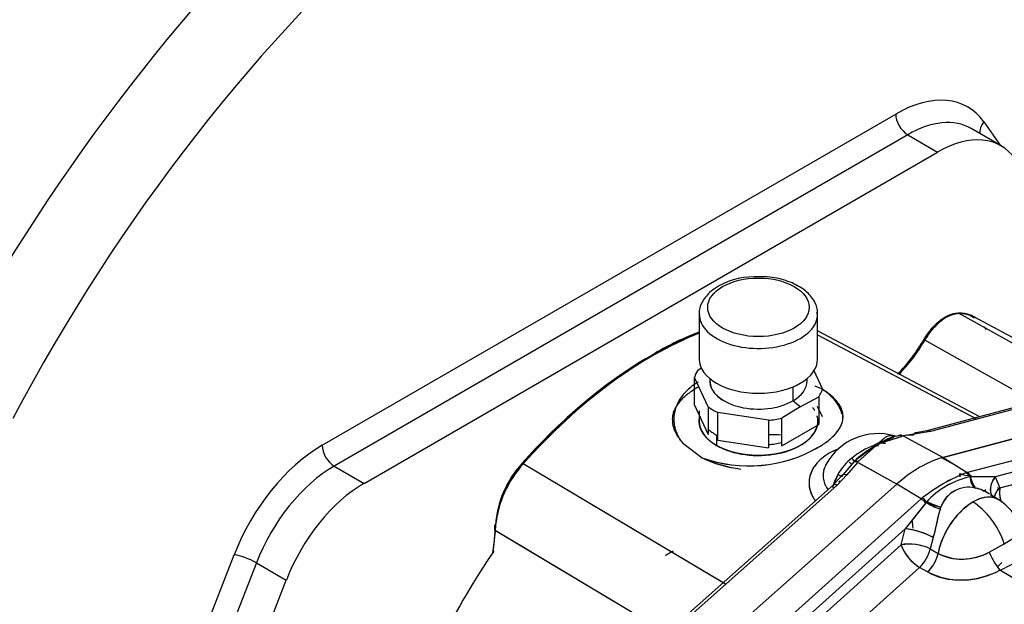
# Model space of a CAD drawing. Units: millimetres. Extents: x 0 to 410, y 0 to 287.
# Drawn here: x 106 to 135, y 80 to 98 of the extents above; entities that cross this region are included whole.
import ezdxf
from ezdxf.lldxf.tags import DXFTag

# ---------------------------------------------------------------- set-up
doc = ezdxf.new("R2010")
doc.units = ezdxf.units.MM
for name, color, linetype in [('17210009', 7, 'Continuous'), ('24883000_TMC60_0', 7, 'Continuous'), ('Predeterminado', 7, 'Continuous')]:
    doc.layers.add(name, color=color, linetype=linetype)
tags = doc.linetypes.add('HIDDEN2', pattern=[4.7625, 3.175, -1.5875]).pattern_tags.tags
tags[6:7] = [DXFTag(74, 4), DXFTag(75, 0), DXFTag(340, '0'), DXFTag(46, 0.0), DXFTag(50, 0.0), DXFTag(44, 0.0), DXFTag(45, 0.0)]
tags[4:5] = [DXFTag(74, 4), DXFTag(75, 0), DXFTag(340, '0'), DXFTag(46, 0.0), DXFTag(50, 0.0), DXFTag(44, 0.0), DXFTag(45, 0.0)]

# ---------------------------------------------------------------- blocks, each defined once
blk = doc.blocks.new('SE2')
at = {"layer": '17210009', "color": 7, "linetype": 'Continuous'}
for p, q in [((115.208, 85.043), (132.164, 94.832)), ((134.766, 94.599), (135.252, 93.909)), ((135.276, 93.895), (134.392, 94.405)), ((132.517, 94.22), (115.562, 84.43)), ((132.517, 94.22), (133.401, 93.709)), ((116.446, 83.92), (133.401, 93.709)), ((115.562, 84.43), (116.446, 83.92)), ((111.33, 78.517), (112.606, 81.805)), ((113.265, 81.574), (111.99, 78.285)), ((113.265, 81.574), (114.149, 81.063)), ((112.874, 77.775), (114.149, 81.063))]:
    blk.add_line(p, q, dxfattribs=at)
for centre, major_axis, ratio, start_param, end_param in [((115.844, 82.626), (-20, -34.641), 0.57735, 4.162391, 4.739813), ((116.635, 82.169), (19.868, 34.412), 0.57735, 1.02298, 1.597874), ((122.709, 78.662), (-17.72, -30.693), 0.57735, 4.193301, 4.734917), ((123.686, 78.098), (16.602, 28.756), 0.57735, 1.03066, 1.634457), ((132.164, 91.362), (-2.125, -3.681), 0.57735, 2.879793, 3.926991), ((132.517, 94.628), (-0.25, 0.433), 0.57735, 0.785398, 2.356194), ((132.517, 91.158), (-1.875, -3.248), 0.57735, 3.141593, 3.926991), ((135.12, 94.395), (0.409, 0.288), 0.788675, 1.921676, 2.747975), ((133.401, 90.647), (-1.875, -3.248), 0.57735, 2.879793, 3.926991), ((115.208, 81.573), (-2.125, -3.681), 0.57735, 3.926991, 4.974188), ((115.562, 84.839), (-0.25, 0.433), 0.57735, 0.785398, 2.356194), ((115.562, 81.368), (1.875, 3.248), 0.57735, 0.785398, 1.832596), ((116.446, 80.858), (-1.875, -3.248), 0.57735, 3.926991, 4.974188), ((112.959, 81.601), (-0.466, 0.181), 0.211325, 4.080475, 5.651271), ((124.923, 77.384), (-5.5, -9.526), 0.57735, 4.56642, 4.843914)]:
    blk.add_ellipse(centre, major_axis=major_axis, ratio=ratio, start_param=start_param, end_param=end_param, dxfattribs=at)
at = {"layer": '24883000_TMC60_0', "color": 7, "linetype": 'HIDDEN2'}
for p, q in [((126.355, 88.917), (126.355, 87.59)), ((129.855, 87.59), (129.855, 88.917)), ((134.008, 88.95), (134.041, 88.937)), ((136.697, 87.452), (134.041, 88.937)), ((136.697, 87.452), (134.041, 88.937)), ((134.497, 88.801), (134.38, 88.862)), ((136.925, 87.529), (134.49, 88.833)), ((134.653, 85.887), (129.855, 88.424)), ((129.855, 88.308), (134.516, 85.85)), ((129.855, 88.308), (134.571, 85.821)), ((133.022, 88.148), (132.994, 88.164)), ((135.85, 86.569), (133.022, 88.148)), ((135.85, 86.569), (133.022, 88.148)), ((124.79, 87.611), (125.057, 87.765)), ((126.322, 87.275), (126.423, 87.337)), ((126.322, 87.275), (126.423, 87.337)), ((126.215, 86.228), (126.215, 87.044)), ((126.615, 86.184), (126.215, 87.044)), ((126.215, 86.228), (126.215, 87.044)), ((126.615, 86.184), (126.215, 87.044)), ((129.734, 87.27), (129.995, 86.707)), ((129.734, 87.27), (129.995, 86.707)), ((126.668, 87.014), (126.668, 86.944)), ((129.122, 86.767), (129.122, 86.357)), ((129.122, 86.767), (129.122, 86.357)), ((129.543, 86.944), (129.543, 87.014)), ((129.974, 86.711), (129.786, 86.794)), ((129.974, 86.711), (129.786, 86.794)), ((138.169, 86.829), (133.085, 85.467)), ((138.732, 86.936), (133.191, 85.451)), ((138.732, 86.936), (133.191, 85.451)), ((129.343, 86.184), (129.888, 86.476)), ((129.343, 86.184), (129.888, 86.476)), ((129.888, 86.476), (129.888, 85.659)), ((129.888, 86.476), (129.888, 85.659)), ((126.215, 86.228), (126.615, 85.367)), ((126.615, 86.184), (126.615, 85.367)), ((126.615, 86.184), (126.615, 85.367)), ((129.343, 86.184), (128.797, 85.846)), ((129.343, 86.184), (128.797, 85.846)), ((129.343, 86.184), (129.122, 86.357)), ((129.343, 86.184), (129.122, 86.357)), ((129.995, 85.89), (129.855, 86.192)), ((139.919, 86.387), (133.565, 84.684)), ((133.565, 84.684), (139.803, 86.356)), ((126.355, 86.059), (126.355, 85.753)), ((126.907, 85.198), (126.907, 86.015)), ((128.398, 85.784), (126.907, 86.015)), ((126.907, 85.198), (126.907, 86.015)), ((128.398, 85.784), (126.907, 86.015)), ((130.605, 85.889), (130.605, 85.889)), ((134.256, 84.239), (140.678, 85.921)), ((128.398, 85.784), (128.398, 84.968)), ((128.398, 85.784), (128.398, 84.968)), ((128.797, 85.03), (128.797, 85.846)), ((128.797, 85.03), (128.797, 85.846)), ((128.797, 85.03), (129.888, 85.659)), ((126.868, 85.344), (126.868, 85.038)), ((126.868, 85.344), (126.868, 85.038)), ((131.734, 85.114), (132.368, 85.318)), ((131.734, 85.114), (132.35, 85.315)), ((132.155, 85.315), (132.148, 85.316)), ((132.171, 85.314), (132.17, 85.315)), ((132.351, 85.335), (132.264, 85.333)), ((132.384, 85.323), (133.565, 84.684)), ((132.83, 85.39), (132.385, 85.322)), ((132.83, 85.39), (132.385, 85.322)), ((132.385, 85.322), (133.565, 84.684)), ((132.679, 85.34), (132.486, 85.337)), ((132.679, 85.34), (132.493, 85.338)), ((133.085, 85.467), (132.763, 85.412)), ((133.191, 85.451), (132.83, 85.39)), ((133.191, 85.451), (132.83, 85.39)), ((125.858, 85.12), (126.445, 84.674)), ((125.858, 85.12), (126.445, 84.674)), ((126.907, 85.198), (128.398, 84.968)), ((131.548, 85.02), (130.952, 84.582)), ((131.043, 84.554), (131.562, 85.014)), ((131.057, 84.569), (131.562, 85.014)), ((131.53, 85.039), (131.548, 85.02)), ((131.562, 85.014), (131.548, 85.02)), ((131.562, 85.014), (131.641, 85.07)), ((131.641, 85.07), (131.734, 85.114)), ((131.722, 85.121), (131.687, 85.13)), ((132.098, 85.271), (131.722, 85.121)), ((131.722, 85.121), (131.734, 85.114)), ((139.433, 85.244), (135.103, 84.11)), ((139.433, 85.244), (135.103, 84.11)), ((121.124, 84.515), (121.153, 84.5)), ((127.061, 80.984), (121.153, 84.5)), ((127.127, 80.945), (121.153, 84.5)), ((130.921, 84.552), (130.546, 84.109)), ((131.029, 84.539), (130.71, 84.166)), ((131.029, 84.539), (130.71, 84.166)), ((130.936, 84.567), (130.718, 84.311)), ((132.192, 83.892), (131.061, 84.521)), ((132.192, 83.892), (131.093, 84.503)), ((133.527, 84.674), (133.946, 84.45)), ((133.565, 84.684), (134.28, 84.245)), ((133.565, 84.684), (134.279, 84.245)), ((135.245, 83.786), (138.536, 84.648)), ((135.245, 83.786), (138.536, 84.648)), ((130.56, 84.142), (130.32, 83.874)), ((130.454, 84.185), (130.333, 83.881)), ((130.71, 84.166), (130.435, 83.861)), ((130.71, 84.166), (130.435, 83.861)), ((134.073, 84.115), (134.058, 84.211)), ((130.435, 83.861), (124.895, 78.947)), ((130.435, 83.861), (124.895, 78.947)), ((130.32, 83.874), (125.463, 79.567)), ((125.837, 78.257), (132.192, 83.892)), ((132.917, 83.458), (132.192, 83.892)), ((132.917, 83.458), (132.192, 83.892)), ((135.103, 84.11), (134.359, 84.111)), ((135.103, 84.11), (134.384, 84.114)), ((135.103, 84.11), (135.245, 83.786)), ((135.103, 84.11), (135.245, 83.786)), ((134.91, 83.619), (134.909, 83.62)), ((135.208, 83.434), (134.968, 83.583)), ((135.168, 83.796), (135.221, 83.768)), ((126.607, 77.796), (132.917, 83.458)), ((133.069, 83.366), (132.447, 82.577)), ((133.049, 83.343), (132.447, 82.577)), ((133.482, 83.164), (133.501, 83.214)), ((133.482, 83.164), (133.501, 83.214)), ((120.315, 82.539), (120.315, 82.689)), ((120.333, 82.52), (120.345, 82.671)), ((120.312, 82.43), (120.25, 81.864)), ((120.333, 82.52), (120.312, 82.43)), ((120.313, 82.538), (120.313, 82.43)), ((125.032, 79.709), (120.323, 82.527)), ((125.032, 79.709), (120.333, 82.52)), ((132.447, 82.577), (128.177, 78.745)), ((132.447, 82.577), (128.177, 78.745)), ((132.323, 82.099), (132.447, 82.577)), ((132.323, 82.099), (132.447, 82.577)), ((129.078, 79.187), (132.323, 82.099)), ((129.078, 79.187), (132.323, 82.099)), ((133.266, 82.324), (133.181, 81.985)), ((133.266, 82.324), (133.181, 81.985)), ((134.925, 81.887), (135.374, 82.135)), ((134.925, 81.887), (135.374, 82.135)), ((135.374, 82.135), (135.704, 82.336)), ((133.181, 81.985), (133.416, 81.85)), ((133.181, 81.985), (133.416, 81.85)), ((129.622, 78.525), (132.867, 81.437)), ((129.622, 78.525), (132.867, 81.437)), ((133.102, 81.301), (132.867, 81.437)), ((133.102, 81.301), (132.867, 81.437)), ((138.145, 79.614), (135.24, 81.352)), ((138.145, 79.614), (135.24, 81.352))]:
    blk.add_line(p, q, dxfattribs=at)
for centre, radius, start, end in [((127.983, 87.848), 2.175, 86.0604, 119.2644), ((129.25, 80.724), 8.195, 110.6547, 120.7776), ((128.924, 90.469), 4.677, 314.8466, 330.4662), ((133.107, 74.044), 15.913, 121.5097, 138.8521), ((131.641, 83.64), 1.75, 73.9323, 151.1301), ((132.522, 83.877), 1.479, 100.0482, 122.7595), ((132.138, 85.754), 0.439, 254.2552, 286.7693), ((132.038, 84.978), 0.353, 74.2943, 93.1199), ((132.219, 83.035), 2.119, 108.981, 129.7003), ((132.212, 83.048), 2.105, 108.9095, 129.7718), ((132.906, 82.55), 2.819, 118.804, 134.3237), ((127.823, 88.544), 4.108, 250.4025, 299.9357), ((127.827, 88.505), 4.073, 250.1694, 300.1688), ((123.42, 82.434), 3.098, 137.8103, 175.4397), ((123.33, 82.473), 3.006, 137.2124, 176.0376), ((123.58, 82.308), 3.27, 137.9109, 173.4589), ((123.599, 82.299), 3.29, 138.0201, 173.3497), ((128.099, 88.232), 3.924, 245.0727, 262.5359), ((131.857, 83.401), 1.607, 128.0838, 150.7719), ((131.855, 83.403), 1.604, 128.0624, 150.7933), ((136.213, 79.33), 5.285, 111.736, 128.264), ((136.301, 79.177), 5.46, 112.0027, 127.9973), ((134.339, 84.817), 0.667, 245.1475, 275.8763), ((133.287, 82.673), 3.083, 154.5744, 155.6759), ((134.896, 81.691), 2.479, 102.5091, 137.4909), ((134.89, 81.701), 2.468, 102.4297, 137.5703), ((134.314, 82.951), 0.854, 76.2521, 162.0598), ((134.321, 82.939), 0.864, 76.8717, 161.4402), ((134.306, 82.711), 1.09, 54.5457, 78.8569), ((134.318, 82.732), 1.068, 56.358, 77.9254), ((134.438, 84.309), 0.694, 296.4603, 304.966), ((136.042, 83.643), 0.81, 169.85, 196.5072), ((135.742, 81.382), 2.373, 123.166, 168.6226), ((134.416, 82.16), 1.5, 19.8655, 58.1277), ((132.184, 80.269), 2.323, 62.2323, 83.4943), ((132.584, 80.777), 1.348, 63.698, 101.1769), ((133.562, 82.564), 1.324, 200.5674, 238.3342), ((132.13, 82.223), 1.078, 313.1687, 347.2302), ((132.127, 82.224), 1.081, 313.2152, 347.184), ((132.365, 82.087), 1.077, 313.1688, 347.3085), ((134.136, 83.321), 1.638, 243.9243, 298.8196), ((133.448, 85.468), 4.489, 293.5394, 306.4606), ((133.421, 85.514), 4.542, 293.6148, 306.3852), ((134.122, 83.364), 2.301, 243.6816, 299.0622)]:
    blk.add_arc(centre, radius, start, end, dxfattribs=at)
at = {"layer": '24883000_TMC60_0', "color": 7, "linetype": 'Continuous'}
blk.add_ellipse((128.105, 89.121), major_axis=(1.5, 0), ratio=0.57735, dxfattribs=at)
blk.add_ellipse((128.105, 88.917), major_axis=(-1.75, 0), ratio=0.57735, start_param=0.000939, end_param=3.231445, dxfattribs=at)
at = {"layer": '24883000_TMC60_0', "color": 7, "linetype": 'HIDDEN2'}
for centre, major_axis, ratio, start_param, end_param in [((133.232, 86.671), (-1.248, -2.162), 0.57735, 3.22485, 3.471452), ((133.968, 88.706), (-0.003, 0.25), 0.772478, 5.879814, 6.054992), ((133.263, 86.654), (-1.251, -2.166), 0.57735, 3.134871, 3.471452), ((133.263, 86.654), (-1.251, -2.166), 0.57735, 3.148141, 3.471452), ((124.954, 77.366), (6.313, 10.935), 0.57735, 0.627797, 1.225158), ((124.954, 77.366), (6.313, 10.935), 0.57735, 0.627797, 1.225158), ((124.923, 77.384), (6.311, 10.93), 0.57735, 0.624247, 0.770452), ((131.553, 88.968), (-1.429, -2.475), 0.57735, 1.119738, 1.579338), ((131.583, 88.95), (1.426, 2.471), 0.57735, 4.267421, 4.720931), ((131.583, 88.95), (1.426, 2.471), 0.57735, 4.267421, 4.720931), ((133.153, 88.075), (-0.217, 0.124), 0.006974, 0.753941, 0.929119), ((124.923, 77.384), (6.311, 10.93), 0.57735, 0.800345, 1.225158), ((128.105, 87.59), (1.75, 0), 0.57735, 3.141593, 6.283185), ((128.105, 86.875), (-1.912, 0), 0.57735, 5.912995, 6.129777), ((128.105, 86.875), (-1.912, 0), 0.57735, 5.912995, 6.129777), ((128.105, 86.944), (1.437, 0), 0.57735, 3.141593, 5.497787), ((128.105, 86.944), (1.438, 0), 0.57735, 3.141593, 5.497787), ((128.105, 86.944), (-1.438, 0), 0.57735, 2.356194, 3.141593), ((128.105, 86.944), (-1.438, 0), 0.57735, 2.356194, 3.141593), ((128.105, 86.875), (1.913, 0), 0.57735, 5.912995, 6.129777), ((128.105, 86.875), (1.913, 0), 0.57735, 5.912995, 6.129777), ((128.105, 86.875), (-1.913, 0), 0.57735, 0.677007, 0.89379), ((128.105, 86.875), (-1.913, 0), 0.57735, 0.677007, 0.89379), ((128.105, 86.059), (1.75, 0), 0.57735, 3.293701, 3.403392), ((128.105, 85.753), (1.75, 0), 0.57735, 3.141593, 3.926991), ((128.105, 85.753), (-1.75, 0), 0.57735, 0.785398, 3.023141), ((128.105, 86.875), (1.913, 0), 0.57735, 4.865797, 5.08258), ((128.105, 86.875), (1.913, 0), 0.57735, 4.865797, 5.08258), ((128.105, 86.059), (1.75, 0), 0.57735, 3.692922, 3.926991), ((128.105, 86.059), (-1.75, 0), 0.57735, 0.785398, 0.816694), ((125.649, 76.965), (4.595, 7.959), 0.57735, 0.279655, 0.348695), ((125.649, 76.965), (4.595, 7.959), 0.57735, 0.279655, 0.348695), ((132.24, 85.833), (-0.352, -0.434), 0.800343, 0.326583, 0.607081), ((132.192, 85.068), (-0.161, -0.262), 0.489702, 3.0188, 3.68246), ((132.478, 85.12), (-0.227, 0.204), 0.342651, 5.491285, 6.125223), ((132.789, 85.164), (0.026, -0.249), 0.548365, 2.652352, 3.86474), ((132.789, 85.164), (0.026, -0.249), 0.548365, 2.652352, 3.258546), ((133.15, 85.225), (0.065, -0.241), 0.707107, 2.552293, 3.15272), ((133.15, 85.225), (0.065, -0.241), 0.707107, 2.552293, 3.141593), ((128.105, 86.059), (-1.75, 0), 0.57735, 1.738579, 1.977287), ((131.641, 83.64), (0.84, 1.535), 0.592295, 0.708417, 0.835449), ((121.233, 84.356), (-0.187, 0.166), 0.276627, -0.900121, -0.724943), ((128.105, 85.753), (-2.5, 0), 0.57735, 0.844394, 1.233789), ((130.521, 84.854), (0.413, -0.304), 0.15641, 0.184302, 0.710486), ((130.524, 84.842), (0.411, -0.296), 0.168793, 0.207748, 0.721201), ((132.878, 81.331), (1.875, 3.248), 0.57735, 0.523599, 1.047198), ((132.878, 81.331), (1.875, 3.248), 0.57735, 0.523599, 1.047198), ((131.366, 83.799), (-0.853, -1.478), 0.57735, 4.783446, 5.000798), ((130.115, 84.341), (-0.443, 0.232), 0.057969, 3.507156, 3.871625), ((130.115, 84.341), (-0.443, 0.232), 0.057969, 3.450814, 3.871625), ((130.761, 83.993), (0.202, -0.148), 0.537318, 2.179809, 3.392197), ((130.761, 83.993), (0.202, -0.148), 0.537318, 2.179809, 3.392196), ((134.393, 84.53), (-0.5, 0), 0.57735, 1.212248, 1.325806), ((134.393, 84.53), (-0.5, 0), 0.57735, 1.212248, 1.325806), ((134.387, 84.05), (-0.171, 0.226), 0.053955, -1.338104, -0.628941), ((134.229, 84.024), (-0.063, 0.242), 0.703248, 4.918984, 5.645427), ((130.486, 83.687), (0.166, -0.187), 0.408248, 2.281695, 3.826312), ((130.486, 83.687), (0.166, -0.187), 0.408248, 2.281695, 3.141593), ((134.897, 84.339), (-0.368, -0.566), 0.693056, 5.511194, 6.253101), ((135.545, 83.868), (0.522, 0.343), 0.76851, 1.958842, 3.12883), ((135.545, 83.868), (0.522, 0.343), 0.76851, 1.958842, 2.957725), ((134.444, 82.144), (-0.75, -1.299), 0.57735, 3.092079, 5.2504), ((134.482, 83.945), (0.496, 0.063), 0.650118, 5.190957, 5.420121), ((135.687, 83.544), (-0.158, 0.605), 0.703248, 0.984631, 1.641117), ((132.958, 83.29), (-0.167, 0.186), 0.412029, 4.641944, 5.368387), ((132.82, 83.145), (-0.163, -0.319), 0.67721, 2.618662, 3.327825), ((133.231, 83.452), (0.597, -0.238), 0.221968, 4.526756, 5.268663), ((133.346, 83.556), (-0.527, 0.313), 0.51124, 1.337805, 2.115392), ((133.346, 83.556), (-0.527, 0.313), 0.511242, 1.337805, 2.115392), ((134.416, 82.16), (-0.75, 1.299), 0.57735, 4.372297, 5.471607), ((134.416, 82.16), (-0.75, 1.299), 0.57735, 4.372297, 5.471607), ((124.923, 77.384), (5.5, 9.526), 0.57735, -0.702992, -0.678618), ((118.294, 81.313), (1.427, 2.472), 0.57735, -1.035885, -0.805959), ((132.889, 82.335), (0.591, -0.204), 0.221363, 0.956692, 2.488894), ((132.765, 81.857), (0.616, -0.107), 0.402437, 0.899835, 2.437991), ((132.765, 81.857), (0.417, -0.465), 0.412029, 3.849184, 5.368513), ((125.631, 76.975), (-3.046, -5.275), 0.57735, 3.938408, 3.991124), ((132.999, 81.721), (-0.312, -0.541), 0.552304, 1.04725, 2.108458), ((134.296, 82.652), (1.272, 0.311), 0.721978, 3.788048, 5.046606), ((135.138, 81.773), (-0.292, 0.553), 0.226969, 1.245343, 2.30655), ((135.138, 81.773), (-0.292, 0.553), 0.226969, 1.245343, 2.30655), ((136.088, 78.663), (2.135, 3.698), 0.57735, 1.048483, 1.090903), ((136.088, 78.663), (2.135, 3.698), 0.57735, 1.048483, 1.090903), ((134.349, 82.437), (1.802, 0.441), 0.721978, 3.788048, 5.046606)]:
    blk.add_ellipse(centre, major_axis=major_axis, ratio=ratio, start_param=start_param, end_param=end_param, dxfattribs=at)
for points, degree, knots in [([(129.837, 88.919), (129.843, 88.959), (129.863, 89.111), (129.72, 89.396), (129.426, 89.688), (128.99, 89.905), (128.522, 90.023), (128.245, 90.02), (128.132, 90.018)], 3, [0, 0, 0, 0, 0.057932, 0.254397, 0.45164, 0.663791, 0.883276, 1, 1, 1, 1]), ([(126.92, 89.746), (126.838, 89.694), (126.653, 89.573), (126.439, 89.306), (126.33, 89.04), (126.359, 88.923), (126.36, 88.915)], 3, [0, 0, 0, 0, 0.228276, 0.614762, 0.978949, 1, 1, 1, 1]), ([(132.994, 88.164), (133.003, 88.179), (133.021, 88.21), (133.049, 88.256), (133.079, 88.301), (133.109, 88.345), (133.14, 88.388), (133.173, 88.43), (133.206, 88.47), (133.24, 88.51), (133.274, 88.548), (133.309, 88.584), (133.345, 88.619), (133.381, 88.653), (133.418, 88.685), (133.455, 88.716), (133.492, 88.745), (133.53, 88.772), (133.568, 88.797), (133.605, 88.821), (133.643, 88.843), (133.681, 88.862), (133.719, 88.88), (133.757, 88.896), (133.794, 88.91), (133.831, 88.922), (133.867, 88.932), (133.903, 88.94), (133.939, 88.945), (133.974, 88.949), (133.997, 88.95), (134.008, 88.95)], 3, [0, 0, 0, 0, 0.034696, 0.069278, 0.103813, 0.138364, 0.172998, 0.207717, 0.242279, 0.276683, 0.310997, 0.345286, 0.379614, 0.414042, 0.448643, 0.483352, 0.517884, 0.552272, 0.586582, 0.620877, 0.65522, 0.689675, 0.724307, 0.759005, 0.793511, 0.827884, 0.862189, 0.896489, 0.930848, 0.965329, 1, 1, 1, 1]), ([(132.994, 88.164), (133.091, 88.334), (133.213, 88.479), (133.336, 88.623), (133.472, 88.729), (133.609, 88.835), (133.746, 88.892), (133.883, 88.948), (134.008, 88.95)], 2, [0, 0, 0, 0.25, 0.25, 0.5, 0.5, 0.75, 0.75, 1, 1, 1]), ([(134.041, 88.937), (133.999, 88.936), (133.956, 88.931), (133.868, 88.912), (133.824, 88.898), (133.766, 88.875), (133.755, 88.87), (133.732, 88.859), (133.72, 88.854), (133.686, 88.836), (133.663, 88.824), (133.594, 88.783), (133.548, 88.752), (133.492, 88.708), (133.48, 88.699), (133.458, 88.681), (133.446, 88.671), (133.413, 88.642), (133.391, 88.622), (133.326, 88.559), (133.284, 88.514), (133.223, 88.441), (133.203, 88.417), (133.163, 88.365), (133.144, 88.339), (133.089, 88.26), (133.054, 88.205), (133.022, 88.148)], 3, [0, 0, 0, 0, 0.125, 0.125, 0.25, 0.25, 0.28125, 0.28125, 0.3125, 0.3125, 0.375, 0.375, 0.5, 0.5, 0.53125, 0.53125, 0.5625, 0.5625, 0.625, 0.625, 0.75, 0.75, 0.8125, 0.8125, 0.875, 0.875, 1, 1, 1, 1]), ([(134.041, 88.937), (134.028, 88.936), (134.004, 88.936), (133.966, 88.932), (133.929, 88.925), (133.891, 88.917), (133.853, 88.906), (133.815, 88.894), (133.745, 88.867), (133.64, 88.814), (133.502, 88.721), (133.369, 88.605), (133.263, 88.492), (133.184, 88.394), (133.127, 88.316), (133.073, 88.234), (133.039, 88.177), (133.022, 88.148)], 3, [0, 0, 0, 0, 0.036904, 0.073497, 0.109718, 0.145508, 0.180811, 0.215573, 0.249746, 0.375283, 0.499333, 0.62342, 0.748982, 0.809464, 0.871659, 0.935277, 1, 1, 1, 1]), ([(134.008, 88.95), (134.231, 88.952), (134.415, 88.867), (134.439, 88.856), (134.461, 88.844)], 2, [0, 0, 0, 0.25, 0.25, 0.2823591, 0.2823591, 0.2823591]), ([(126.319, 86.908), (126.235, 86.858), (126.074, 86.745), (125.874, 86.546), (125.724, 86.321), (125.63, 86.08), (125.601, 85.872), (125.608, 85.707), (125.628, 85.583), (125.663, 85.462), (125.703, 85.368), (125.739, 85.298), (125.765, 85.253), (125.794, 85.208), (125.825, 85.163), (125.847, 85.135), (125.858, 85.12)], 3, [0.504162, 0.504162, 0.504162, 0.504162, 0.5623159, 0.6246097, 0.6872059, 0.7495843, 0.8120675, 0.8433479, 0.8745998, 0.905811, 0.9369814, 0.9496089, 0.962212, 0.9748032, 0.987395, 1, 1, 1, 1]), ([(129.873, 84.984), (129.891, 84.995), (129.928, 85.016), (129.981, 85.049), (130.032, 85.083), (130.082, 85.117), (130.13, 85.151), (130.204, 85.209), (130.301, 85.292), (130.403, 85.4), (130.488, 85.513), (130.57, 85.663), (130.61, 85.816), (130.604, 85.967), (130.577, 86.083), (130.527, 86.194), (130.456, 86.305), (130.367, 86.41), (130.267, 86.504), (130.169, 86.582), (130.076, 86.648), (130.008, 86.691), (129.974, 86.711)], 3, [0, 0, 0, 0, 0.020666, 0.041407, 0.062224, 0.083119, 0.104093, 0.125146, 0.18643, 0.249967, 0.310319, 0.375337, 0.499865, 0.562686, 0.625229, 0.692149, 0.749924, 0.814502, 0.875091, 0.917479, 0.959114, 1, 1, 1, 1]), ([(129.873, 84.984), (129.91, 85.006), (129.983, 85.049), (130.083, 85.117), (130.192, 85.198), (130.301, 85.293), (130.405, 85.402), (130.489, 85.514), (130.571, 85.664), (130.619, 85.854), (130.593, 86.043), (130.529, 86.191), (130.459, 86.301), (130.368, 86.409), (130.281, 86.49), (130.212, 86.547), (130.169, 86.581), (130.123, 86.615), (130.076, 86.647), (130.026, 86.68), (129.992, 86.701), (129.974, 86.711)], 3, [0, 0, 0, 0, 0.041729, 0.08339, 0.125147, 0.187524, 0.249985, 0.312636, 0.375373, 0.499918, 0.62516, 0.687584, 0.749873, 0.812549, 0.875058, 0.895946, 0.916781, 0.937582, 0.958371, 0.97917, 1, 1, 1, 1]), ([(130.578, 85.966), (130.576, 85.974), (130.574, 85.982), (130.536, 86.117), (130.455, 86.246), (130.374, 86.374), (130.253, 86.492), (130.132, 86.609), (129.974, 86.711)], 2, [0.6177462, 0.6177462, 0.6177462, 0.625, 0.625, 0.75, 0.75, 0.875, 0.875, 1, 1, 1]), ([(129.709, 86.158), (129.716, 86.149), (129.722, 86.139), (129.742, 86.112), (129.759, 86.083)], 2, [0.11881105, 0.11881105, 0.11881105, 0.125, 0.125, 0.14390944, 0.14390944, 0.14390944]), ([(129.833, 85.914), (129.855, 85.834), (129.855, 85.753), (129.855, 85.653), (129.822, 85.556), (129.788, 85.458), (129.722, 85.366), (129.656, 85.274), (129.56, 85.191), (129.465, 85.109), (129.343, 85.038), (129.221, 84.968), (129.078, 84.913), (128.934, 84.857), (128.775, 84.819), (128.616, 84.781), (128.447, 84.762), (128.278, 84.742), (128.105, 84.742), (127.933, 84.742), (127.764, 84.762), (127.595, 84.781), (127.436, 84.819), (127.277, 84.857), (127.133, 84.913), (126.99, 84.968), (126.868, 85.038)], 2, [0.199118, 0.199118, 0.199118, 0.25, 0.25, 0.3125, 0.3125, 0.375, 0.375, 0.4375, 0.4375, 0.5, 0.5, 0.5625, 0.5625, 0.625, 0.625, 0.6875, 0.6875, 0.75, 0.75, 0.8125, 0.8125, 0.875, 0.875, 0.9375, 0.9375, 1, 1, 1]), ([(126.868, 85.038), (126.746, 85.109), (126.65, 85.191), (126.555, 85.274), (126.489, 85.366), (126.423, 85.458), (126.389, 85.556), (126.355, 85.653), (126.355, 85.753), (126.355, 85.803), (126.364, 85.854)], 2, [0, 0, 0, 0.0625, 0.0625, 0.125, 0.125, 0.1875, 0.1875, 0.25, 0.25, 0.2818438, 0.2818438, 0.2818438]), ([(132.018, 85.331), (131.965, 85.326), (131.909, 85.306), (131.827, 85.255), (131.8, 85.234), (131.745, 85.187), (131.717, 85.16), (131.687, 85.13)], 3, [0, 0, 0, 0, 0.5, 0.5, 0.75, 0.75, 1, 1, 1, 1]), ([(132.018, 85.331), (132.001, 85.329), (131.966, 85.324), (131.911, 85.303), (131.861, 85.277), (131.815, 85.245), (131.776, 85.214), (131.741, 85.182), (131.712, 85.155), (131.695, 85.138), (131.687, 85.13)], 3, [0, 0, 0, 0, 0.158852, 0.326035, 0.50151, 0.617261, 0.750046, 0.850352, 0.933679, 1, 1, 1, 1]), ([(131.516, 85.038), (131.54, 85.038), (131.588, 85.037), (131.635, 85.035), (131.659, 85.034)], 3, [0.6491469, 0.6491469, 0.6491469, 0.6491469, 0.67222095, 0.6949402, 0.6949402, 0.6949402, 0.6949402]), ([(131.789, 85.102), (131.761, 85.105), (131.71, 85.108), (131.659, 85.111), (131.635, 85.111)], 3, [0.17276129, 0.17276129, 0.17276129, 0.17276129, 0.19193774, 0.20846686, 0.20846686, 0.20846686, 0.20846686]), ([(131.86, 85.095), (131.814, 85.1), (131.769, 85.104), (131.723, 85.107), (131.722, 85.107), (131.721, 85.107)], 3, [0.15555019, 0.15555019, 0.15555019, 0.15555019, 0.1875, 0.1875, 0.18790292, 0.18790292, 0.18790292, 0.18790292]), ([(130.475, 84.94), (130.468, 84.937), (130.368, 84.899), (130.188, 84.813), (129.968, 84.66), (129.795, 84.482), (129.673, 84.286), (129.606, 84.077), (129.597, 83.899), (129.618, 83.759), (129.648, 83.655), (129.692, 83.554), (129.738, 83.476), (129.771, 83.429), (129.782, 83.414), (129.784, 83.411)], 3, [0.432521, 0.432521, 0.432521, 0.432521, 0.4375151, 0.4999553, 0.5624208, 0.6248444, 0.6873652, 0.7498244, 0.8123485, 0.8436238, 0.8748984, 0.9061721, 0.9374429, 0.9499661, 0.9527752, 0.9527752, 0.9527752, 0.9527752]), ([(130.478, 84.941), (130.468, 84.937), (130.458, 84.933), (130.359, 84.894), (130.274, 84.854), (130.115, 84.762), (130.043, 84.712), (129.914, 84.604), (129.857, 84.546), (129.796, 84.469), (129.784, 84.453), (129.761, 84.422), (129.75, 84.406), (129.72, 84.357), (129.702, 84.325), (129.654, 84.225), (129.631, 84.156), (129.614, 84.068), (129.611, 84.05), (129.606, 84.014), (129.605, 83.997), (129.602, 83.944), (129.602, 83.908), (129.609, 83.802), (129.624, 83.732), (129.654, 83.645), (129.661, 83.628), (129.676, 83.593), (129.683, 83.576), (129.709, 83.526), (129.728, 83.493), (129.76, 83.444), (129.772, 83.428), (129.784, 83.412)], 3, [0.4308507, 0.4308507, 0.4308507, 0.4308507, 0.4375, 0.4375, 0.5, 0.5, 0.5625, 0.5625, 0.625, 0.625, 0.640625, 0.640625, 0.65625, 0.65625, 0.6875, 0.6875, 0.75, 0.75, 0.765625, 0.765625, 0.78125, 0.78125, 0.8125, 0.8125, 0.875, 0.875, 0.890625, 0.890625, 0.90625, 0.90625, 0.9375, 0.9375, 0.9537068, 0.9537068, 0.9537068, 0.9537068]), ([(130.143, 84.541), (130.09, 84.461), (130.03, 84.325), (130.013, 84.154), (130.024, 84.042), (130.046, 83.954), (130.078, 83.873), (130.117, 83.802), (130.146, 83.76), (130.16, 83.742), (130.16, 83.742)], 3, [0.6531671, 0.6531671, 0.6531671, 0.6531671, 0.7494443, 0.8082932, 0.8431122, 0.874716, 0.9075391, 0.9373671, 0.9594283, 0.9599343, 0.9599343, 0.9599343, 0.9599343]), ([(130.127, 84.517), (130.115, 84.497), (130.103, 84.476), (130.066, 84.402), (130.046, 84.347), (130.03, 84.277), (130.027, 84.263), (130.023, 84.235), (130.021, 84.221), (130.017, 84.178), (130.017, 84.15), (130.02, 84.066), (130.03, 84.01), (130.052, 83.941), (130.057, 83.928), (130.067, 83.901), (130.073, 83.887), (130.092, 83.847), (130.106, 83.822), (130.134, 83.778), (130.147, 83.76), (130.16, 83.742)], 3, [0.6630979, 0.6630979, 0.6630979, 0.6630979, 0.6875, 0.6875, 0.75, 0.75, 0.765625, 0.765625, 0.78125, 0.78125, 0.8125, 0.8125, 0.875, 0.875, 0.890625, 0.890625, 0.90625, 0.90625, 0.9375, 0.9375, 0.9601207, 0.9601207, 0.9601207, 0.9601207]), ([(131.043, 84.554), (131.008, 84.547), (130.987, 84.553), (130.95, 84.558), (130.934, 84.556), (130.936, 84.567)], 3, [0, 0, 0, 0, 0.5, 0.5, 1, 1, 1, 1]), ([(131.043, 84.554), (131.037, 84.577), (131.017, 84.582), (130.981, 84.587), (130.965, 84.586), (130.936, 84.567)], 3, [0, 0, 0, 0, 0.5, 0.5, 1, 1, 1, 1]), ([(134.359, 84.111), (134.392, 84.041), (134.411, 83.971), (134.465, 83.854), (134.501, 83.807), (134.517, 83.781)], 3, [0, 0, 0, 0, 0.5, 0.5, 1, 1, 1, 1]), ([(135.245, 83.786), (135.237, 83.778), (135.221, 83.764), (135.201, 83.744), (135.185, 83.726), (135.165, 83.701), (135.141, 83.669), (135.107, 83.61), (135.085, 83.552), (135.078, 83.508), (135.076, 83.496)], 3, [0, 0, 0, 0, 0.0391576, 0.073063, 0.1017142, 0.1251125, 0.1918184, 0.2501895, 0.3880473, 0.4429867, 0.4429867, 0.4429867, 0.4429867]), ([(135.245, 83.786), (135.196, 83.743), (135.152, 83.691), (135.107, 83.608), (135.096, 83.581), (135.088, 83.554)], 3, [0, 0, 0, 0, 0.25, 0.25, 0.3646036, 0.3646036, 0.3646036, 0.3646036]), ([(133.501, 83.214), (133.437, 83.23), (133.365, 83.254), (133.223, 83.315), (133.153, 83.351), (133.069, 83.366)], 3, [0, 0, 0, 0, 0.5, 0.5, 1, 1, 1, 1]), ([(135.296, 83.365), (135.278, 83.383), (135.217, 83.434), (135.131, 83.478), (135.042, 83.501), (134.984, 83.511), (134.922, 83.514), (134.854, 83.511), (134.781, 83.501), (134.703, 83.482), (134.62, 83.454), (134.534, 83.418), (134.474, 83.385), (134.444, 83.368)], 3, [0.2945329, 0.2945329, 0.2945329, 0.2945329, 0.361534, 0.4998875, 0.5465279, 0.5954001, 0.6465042, 0.6998401, 0.7554078, 0.8132076, 0.8732395, 0.9355035, 1, 1, 1, 1]), ([(133.482, 83.164), (133.477, 83.148), (133.465, 83.116), (133.451, 83.071), (133.437, 83.019), (133.419, 82.951), (133.398, 82.86), (133.374, 82.752), (133.351, 82.645), (133.329, 82.548), (133.308, 82.464), (133.288, 82.392), (133.274, 82.346), (133.266, 82.324)], 3, [0, 0, 0, 0, 0.058263, 0.125354, 0.172457, 0.25057, 0.375904, 0.500362, 0.631266, 0.74808, 0.836797, 0.920625, 1, 1, 1, 1]), ([(133.482, 83.164), (133.459, 83.099), (133.44, 83.032), (133.414, 82.927), (133.405, 82.892), (133.389, 82.821), (133.382, 82.785), (133.366, 82.714), (133.358, 82.678), (133.342, 82.606), (133.334, 82.571), (133.317, 82.499), (133.308, 82.464), (133.288, 82.393), (133.278, 82.358), (133.266, 82.324)], 3, [0, 0, 0, 0, 0.25, 0.25, 0.375, 0.375, 0.5, 0.5, 0.625, 0.625, 0.75, 0.75, 0.875, 0.875, 1, 1, 1, 1])]:
    blk.add_open_spline(points, degree=degree, knots=knots, dxfattribs=at)
for points, degree in [([(134.783, 88.54), (134.804, 88.507), (134.823, 88.472)], 2), ([(126.32, 86.763), (125.083, 86.039), (125.858, 85.12)], 2), ([(130.861, 84.483), (130.839, 84.504), (130.817, 84.523), (130.794, 84.543)], 3), ([(134.968, 83.583), (134.973, 83.582), (134.977, 83.582), (134.979, 83.584)], 3)]:
    blk.add_open_spline(points, degree=degree, dxfattribs=at)

msp = doc.modelspace()

# ---------------------------------------------------------------- block references
at = {"layer": 'Predeterminado'}
msp.add_blockref('SE2', (0, 0), dxfattribs=at)

doc.saveas('drawing.dxf')
